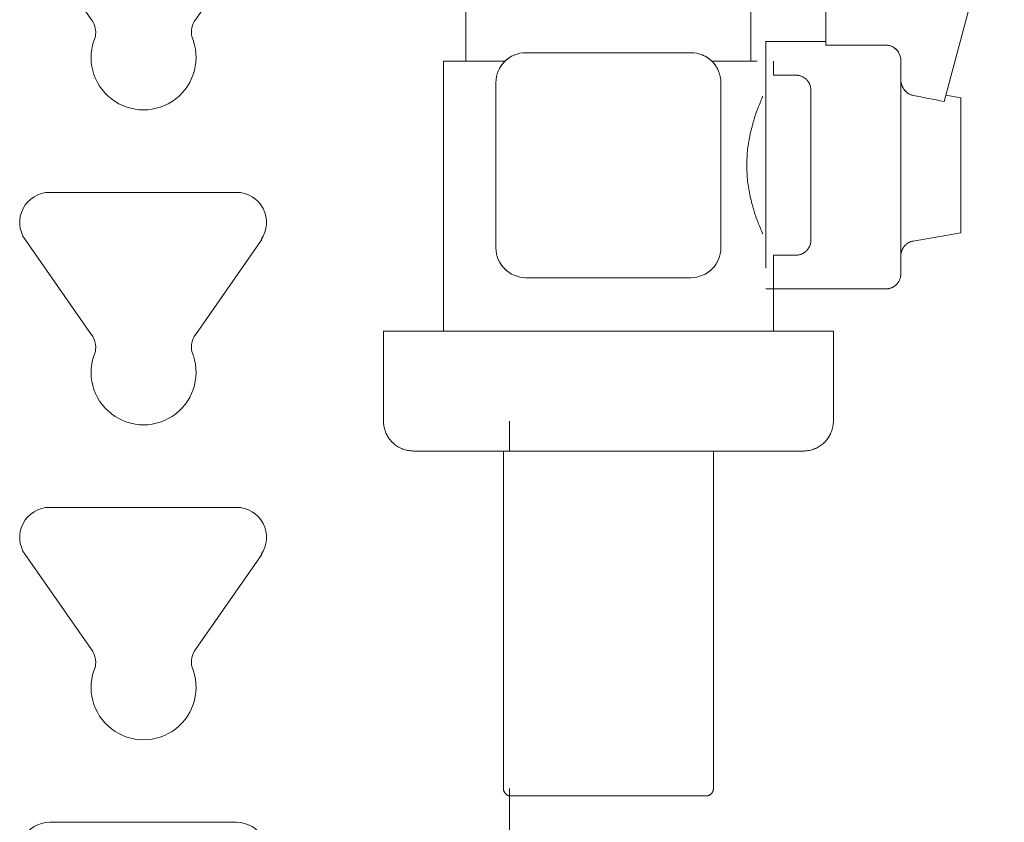
# Model space of a CAD drawing. Units: millimetres. Extents: x -1069 to -672, y 2348 to 2730.
# Drawn here: x -738 to -672, y 2542 to 2596 of the extents above; entities that cross this region are included whole.
import ezdxf

# ---------------------------------------------------------------- set-up
doc = ezdxf.new("R2010")
doc.units = ezdxf.units.MM
doc.linetypes.add('Nascosto 1_5 mm', pattern=[2.2, 1.5, -0.7])
doc.layers.add('A-DETL', color=90, linetype='Nascosto 1_5 mm', lineweight=9)
doc.layers.add('P-PIPE', color=3, linetype='Continuous', lineweight=9)

# ---------------------------------------------------------------- blocks, each defined once
blk = doc.blocks.new('Distribution manifold for heating systems with micrometric valves_Caleffi_662 - 6 outlets-920502-Est - Idraulica')
at = {"layer": 'A-DETL', "flags": 128}
for points in [[(-686.005, 2591.809), (-685.965, 2591.805), (-685.926, 2591.8), (-685.886, 2591.793), (-685.847, 2591.784), (-685.809, 2591.774), (-685.77, 2591.762), (-685.733, 2591.748), (-685.696, 2591.734), (-685.659, 2591.717), (-685.623, 2591.699), (-685.588, 2591.68), (-685.554, 2591.66), (-685.52, 2591.638), (-685.488, 2591.615), (-685.456, 2591.59), (-685.426, 2591.564), (-685.396, 2591.537), (-685.368, 2591.509), (-685.34, 2591.48), (-685.314, 2591.45), (-685.289, 2591.418), (-685.266, 2591.386), (-685.244, 2591.353), (-685.223, 2591.319), (-685.203, 2591.284), (-685.185, 2591.248), (-685.168, 2591.212), (-685.153, 2591.175), (-685.139, 2591.137), (-685.127, 2591.099), (-685.116, 2591.061), (-685.107, 2591.022), (-685.1, 2590.982), (-685.094, 2590.943), (-685.089, 2590.903), (-685.086, 2590.863), (-685.085, 2590.823), (-685.085, 2590.812)], [(-685.085, 2590.812), (-685.085, 2590.808), (-685.085, 2590.796), (-685.085, 2590.777), (-685.085, 2590.749), (-685.085, 2590.713), (-685.085, 2590.669), (-685.085, 2590.618), (-685.085, 2590.559), (-685.085, 2590.492), (-685.085, 2590.418), (-685.085, 2590.336), (-685.085, 2590.247), (-685.085, 2590.152), (-685.085, 2590.049)], [(-685.085, 2589.069), (-685.085, 2589.218), (-685.085, 2589.361), (-685.085, 2589.499), (-685.085, 2589.632), (-685.085, 2589.758), (-685.085, 2589.877), (-685.085, 2589.99), (-685.085, 2590.097), (-685.085, 2590.197), (-685.085, 2590.289), (-685.085, 2590.375), (-685.085, 2590.453), (-685.085, 2590.524), (-685.085, 2590.587), (-685.085, 2590.642), (-685.085, 2590.69), (-685.085, 2590.73), (-685.085, 2590.762), (-685.085, 2590.787), (-685.085, 2590.803), (-685.085, 2590.811)], [(-685.085, 2580.812), (-685.085, 2580.816), (-685.085, 2580.828), (-685.085, 2580.848), (-685.085, 2580.876), (-685.085, 2580.912), (-685.085, 2580.956), (-685.085, 2581.007), (-685.085, 2581.066), (-685.085, 2581.133), (-685.085, 2581.207), (-685.085, 2581.289), (-685.085, 2581.377), (-685.085, 2581.473), (-685.085, 2581.576), (-685.085, 2581.686), (-685.085, 2581.802), (-685.085, 2581.925), (-685.085, 2582.053), (-685.085, 2582.188), (-685.085, 2582.329), (-685.085, 2582.475)], [(-685.085, 2581.528), (-685.085, 2581.428), (-685.085, 2581.336), (-685.085, 2581.25), (-685.085, 2581.172), (-685.085, 2581.101), (-685.085, 2581.038), (-685.085, 2580.983), (-685.085, 2580.935), (-685.085, 2580.895), (-685.085, 2580.862), (-685.085, 2580.838), (-685.085, 2580.822), (-685.085, 2580.814)], [(-685.085, 2580.812), (-685.086, 2580.772), (-685.088, 2580.733), (-685.092, 2580.693), (-685.098, 2580.653), (-685.105, 2580.614), (-685.114, 2580.575), (-685.124, 2580.536), (-685.136, 2580.498), (-685.149, 2580.46), (-685.164, 2580.423), (-685.18, 2580.387), (-685.198, 2580.351), (-685.217, 2580.316), (-685.238, 2580.281), (-685.26, 2580.248), (-685.283, 2580.215), (-685.307, 2580.184), (-685.333, 2580.153), (-685.36, 2580.124), (-685.388, 2580.095), (-685.418, 2580.068), (-685.448, 2580.042), (-685.479, 2580.017), (-685.511, 2579.993), (-685.545, 2579.971), (-685.579, 2579.95), (-685.614, 2579.93), (-685.649, 2579.912), (-685.686, 2579.896), (-685.723, 2579.88), (-685.76, 2579.867), (-685.798, 2579.854), (-685.837, 2579.844), (-685.876, 2579.835), (-685.915, 2579.827), (-685.955, 2579.821), (-685.994, 2579.817)], [(-678.337, 2580.736), (-678.375, 2580.725), (-678.413, 2580.713), (-678.451, 2580.699), (-678.488, 2580.683), (-678.524, 2580.667), (-678.56, 2580.648), (-678.594, 2580.629), (-678.628, 2580.607), (-678.662, 2580.585), (-678.694, 2580.561), (-678.725, 2580.536), (-678.755, 2580.51), (-678.784, 2580.483), (-678.812, 2580.454), (-678.839, 2580.425), (-678.865, 2580.394), (-678.889, 2580.362), (-678.912, 2580.33), (-678.934, 2580.296), (-678.955, 2580.262), (-678.974, 2580.227), (-678.991, 2580.191), (-679.008, 2580.154), (-679.022, 2580.117), (-679.035, 2580.079), (-679.047, 2580.041), (-679.057, 2580.002), (-679.066, 2579.963), (-679.073, 2579.924), (-679.078, 2579.884), (-679.082, 2579.844), (-679.084, 2579.804), (-679.085, 2579.768)], [(-679.085, 2578.562), (-679.085, 2578.568), (-679.085, 2578.586), (-679.085, 2578.615), (-679.085, 2578.655), (-679.085, 2578.707), (-679.085, 2578.77), (-679.085, 2578.845), (-679.085, 2578.931), (-679.085, 2579.027), (-679.085, 2579.135), (-679.085, 2579.253), (-679.085, 2579.382), (-679.085, 2579.521), (-679.085, 2579.67), (-679.085, 2579.829), (-679.085, 2579.997)], [(-679.085, 2579.921), (-679.085, 2579.756), (-679.085, 2579.602), (-679.085, 2579.457), (-679.085, 2579.323), (-679.085, 2579.199), (-679.085, 2579.085), (-679.085, 2578.983), (-679.085, 2578.891), (-679.085, 2578.81), (-679.085, 2578.741), (-679.085, 2578.682), (-679.085, 2578.636), (-679.085, 2578.6), (-679.085, 2578.576), (-679.085, 2578.564)], [(-679.085, 2578.562), (-679.086, 2578.522), (-679.088, 2578.483), (-679.092, 2578.443), (-679.098, 2578.403), (-679.105, 2578.364), (-679.114, 2578.325), (-679.124, 2578.286), (-679.136, 2578.248), (-679.149, 2578.21), (-679.164, 2578.173), (-679.18, 2578.137), (-679.198, 2578.101), (-679.217, 2578.066), (-679.238, 2578.031), (-679.26, 2577.998), (-679.283, 2577.965), (-679.307, 2577.934), (-679.333, 2577.903), (-679.36, 2577.874), (-679.388, 2577.845), (-679.418, 2577.818), (-679.448, 2577.792), (-679.479, 2577.767), (-679.511, 2577.743), (-679.545, 2577.721), (-679.579, 2577.7), (-679.614, 2577.68), (-679.649, 2577.662), (-679.686, 2577.646), (-679.723, 2577.63), (-679.76, 2577.617), (-679.798, 2577.604), (-679.837, 2577.594), (-679.876, 2577.585), (-679.915, 2577.577), (-679.955, 2577.571), (-679.994, 2577.567)], [(-711.585, 2566.754), (-711.665, 2566.756), (-711.745, 2566.761), (-711.824, 2566.769), (-711.904, 2566.78), (-711.982, 2566.794), (-712.06, 2566.811), (-712.138, 2566.832), (-712.214, 2566.856), (-712.29, 2566.882), (-712.364, 2566.912), (-712.437, 2566.945), (-712.509, 2566.98), (-712.579, 2567.019), (-712.647, 2567.06), (-712.714, 2567.103), (-712.779, 2567.15), (-712.843, 2567.199), (-712.904, 2567.251), (-712.963, 2567.304), (-713.02, 2567.361), (-713.074, 2567.419), (-713.126, 2567.48), (-713.176, 2567.543), (-713.223, 2567.607), (-713.268, 2567.674), (-713.31, 2567.742), (-713.349, 2567.812), (-713.385, 2567.883), (-713.419, 2567.955), (-713.449, 2568.029), (-713.477, 2568.105), (-713.501, 2568.181), (-713.522, 2568.258), (-713.541, 2568.336), (-713.556, 2568.414), (-713.568, 2568.493), (-713.577, 2568.573), (-713.582, 2568.653), (-713.585, 2568.733)], [(-683.587, 2568.674), (-683.591, 2568.594), (-683.599, 2568.515), (-683.611, 2568.436), (-683.625, 2568.357), (-683.642, 2568.279), (-683.663, 2568.201), (-683.687, 2568.125), (-683.713, 2568.05), (-683.743, 2567.975), (-683.776, 2567.902), (-683.811, 2567.831), (-683.849, 2567.76), (-683.89, 2567.692), (-683.934, 2567.625), (-683.981, 2567.56), (-684.03, 2567.497), (-684.081, 2567.435), (-684.135, 2567.376), (-684.192, 2567.319), (-684.25, 2567.265), (-684.311, 2567.213), (-684.373, 2567.163), (-684.438, 2567.116), (-684.504, 2567.071), (-684.573, 2567.029), (-684.642, 2566.99), (-684.714, 2566.954), (-684.786, 2566.921), (-684.86, 2566.89), (-684.935, 2566.863), (-685.012, 2566.838), (-685.089, 2566.817), (-685.167, 2566.798), (-685.245, 2566.783), (-685.324, 2566.771), (-685.404, 2566.762), (-685.483, 2566.757), (-685.563, 2566.754), (-685.585, 2566.754)], [(-710.447, 2566.754), (-710.65, 2566.754), (-710.834, 2566.754), (-710.998, 2566.754), (-711.143, 2566.754), (-711.267, 2566.754), (-711.371, 2566.754), (-711.455, 2566.754), (-711.518, 2566.754), (-711.56, 2566.754), (-711.582, 2566.754), (-711.585, 2566.754)], [(-711.585, 2566.754), (-711.575, 2566.754), (-711.543, 2566.754), (-711.492, 2566.754), (-711.419, 2566.754), (-711.326, 2566.754), (-711.212, 2566.754), (-711.079, 2566.754), (-710.925, 2566.754), (-710.752, 2566.754), (-710.559, 2566.754), (-710.453, 2566.754)], [(-686.723, 2566.754), (-686.52, 2566.754), (-686.336, 2566.754), (-686.172, 2566.754), (-686.027, 2566.754), (-685.903, 2566.754), (-685.799, 2566.754), (-685.715, 2566.754), (-685.652, 2566.754), (-685.61, 2566.754), (-685.588, 2566.754), (-685.585, 2566.754)], [(-685.585, 2566.754), (-685.595, 2566.754), (-685.627, 2566.754), (-685.678, 2566.754), (-685.751, 2566.754), (-685.844, 2566.754), (-685.958, 2566.754), (-686.091, 2566.754), (-686.245, 2566.754), (-686.418, 2566.754), (-686.611, 2566.754), (-686.712, 2566.754)], [(-705.085, 2543.754), (-705.105, 2543.755), (-705.125, 2543.756), (-705.145, 2543.758), (-705.165, 2543.761), (-705.184, 2543.764), (-705.204, 2543.768), (-705.223, 2543.774), (-705.242, 2543.78), (-705.261, 2543.786), (-705.28, 2543.794), (-705.298, 2543.802), (-705.316, 2543.811), (-705.333, 2543.82), (-705.351, 2543.831), (-705.367, 2543.841), (-705.384, 2543.853), (-705.399, 2543.865), (-705.415, 2543.878), (-705.429, 2543.892), (-705.444, 2543.906), (-705.457, 2543.92), (-705.47, 2543.936), (-705.483, 2543.951), (-705.495, 2543.967), (-705.506, 2543.984), (-705.516, 2544.001), (-705.526, 2544.019), (-705.535, 2544.036), (-705.543, 2544.054), (-705.551, 2544.073), (-705.558, 2544.092), (-705.564, 2544.111), (-705.569, 2544.13), (-705.574, 2544.15), (-705.578, 2544.169)], [(-705.085, 2543.754), (-705.08, 2543.754), (-705.064, 2543.754), (-705.038, 2543.754), (-705.002, 2543.754), (-704.955, 2543.754), (-704.899, 2543.754), (-704.832, 2543.754), (-704.755, 2543.754), (-704.668, 2543.754), (-704.572, 2543.754), (-704.466, 2543.754), (-704.35, 2543.754), (-704.226, 2543.754), (-704.092, 2543.754), (-703.95, 2543.754), (-703.799, 2543.754)], [(-703.869, 2543.754), (-704.016, 2543.754), (-704.155, 2543.754), (-704.284, 2543.754), (-704.405, 2543.754), (-704.516, 2543.754), (-704.617, 2543.754), (-704.709, 2543.754), (-704.792, 2543.754), (-704.864, 2543.754), (-704.926, 2543.754), (-704.978, 2543.754), (-705.02, 2543.754), (-705.051, 2543.754), (-705.073, 2543.754), (-705.083, 2543.754)], [(-693.301, 2543.754), (-693.154, 2543.754), (-693.015, 2543.754), (-692.886, 2543.754), (-692.765, 2543.754), (-692.654, 2543.754), (-692.553, 2543.754), (-692.461, 2543.754), (-692.378, 2543.754), (-692.306, 2543.754), (-692.244, 2543.754), (-692.192, 2543.754), (-692.15, 2543.754), (-692.119, 2543.754), (-692.097, 2543.754), (-692.087, 2543.754)], [(-692.085, 2543.754), (-692.09, 2543.754), (-692.106, 2543.754), (-692.132, 2543.754), (-692.168, 2543.754), (-692.215, 2543.754), (-692.271, 2543.754), (-692.338, 2543.754), (-692.415, 2543.754), (-692.502, 2543.754), (-692.598, 2543.754), (-692.704, 2543.754), (-692.82, 2543.754), (-692.944, 2543.754), (-693.078, 2543.754), (-693.22, 2543.754)], [(-691.591, 2544.175), (-691.595, 2544.155), (-691.599, 2544.135), (-691.604, 2544.116), (-691.61, 2544.097), (-691.617, 2544.078), (-691.624, 2544.059), (-691.633, 2544.041), (-691.642, 2544.023), (-691.651, 2544.006), (-691.661, 2543.989), (-691.672, 2543.972), (-691.684, 2543.956), (-691.696, 2543.94), (-691.709, 2543.924), (-691.723, 2543.91), (-691.737, 2543.895), (-691.751, 2543.882), (-691.766, 2543.869), (-691.782, 2543.856), (-691.798, 2543.845), (-691.815, 2543.833), (-691.832, 2543.823), (-691.849, 2543.813), (-691.867, 2543.804), (-691.885, 2543.796), (-691.904, 2543.788), (-691.923, 2543.781), (-691.942, 2543.775), (-691.961, 2543.77), (-691.98, 2543.765), (-692, 2543.761), (-692.02, 2543.758), (-692.04, 2543.756), (-692.06, 2543.755), (-692.08, 2543.754), (-692.085, 2543.754)]]:
    blk.add_lwpolyline(points, dxfattribs=at)
at = {"layer": 'P-PIPE'}
for p, q in [((-684.085, 2608.812), (-684.085, 2593.816)), ((-676.198, 2590.062), (-672.186, 2605.036)), ((-733.047, 2595.512), (-737.483, 2601.847)), ((-721.687, 2601.847), (-726.123, 2595.512)), ((-708.085, 2599.812), (-708.085, 2592.738)), ((-689.085, 2592.738), (-689.085, 2599.812)), ((-684.085, 2594.062), (-688.085, 2594.062)), ((-688.085, 2594.062), (-688.085, 2578.936)), ((-680.085, 2593.816), (-684.085, 2593.816)), ((-693.085, 2593.312), (-704.085, 2593.312)), ((-709.585, 2592.738), (-709.585, 2574.754)), ((-705.488, 2592.738), (-709.585, 2592.738)), ((-707.603, 2592.738), (-705.488, 2592.738)), ((-707.412, 2592.738), (-705.488, 2592.738)), ((-705.488, 2592.738), (-707.412, 2592.738)), ((-688.662, 2592.738), (-691.682, 2592.738)), ((-687.585, 2591.812), (-687.585, 2592.738)), ((-679.085, 2591.516), (-679.085, 2592.781)), ((-686.085, 2591.812), (-687.585, 2591.812)), ((-706.085, 2591.312), (-706.085, 2580.312)), ((-691.085, 2580.312), (-691.085, 2591.312)), ((-675.085, 2590.312), (-676.084, 2590.489)), ((-675.085, 2585.812), (-675.085, 2590.312)), ((-675.085, 2590.312), (-675.085, 2581.312)), ((-735.841, 2584), (-729.585, 2584)), ((-729.585, 2584), (-723.387, 2584)), ((-678.259, 2580.753), (-675.085, 2581.312)), ((-733.047, 2574.512), (-737.483, 2580.847)), ((-721.687, 2580.847), (-726.123, 2574.512)), ((-687.585, 2579.812), (-686.085, 2579.812)), ((-687.585, 2574.754), (-687.585, 2579.812)), ((-704.085, 2578.312), (-698.585, 2578.312)), ((-698.585, 2578.312), (-693.085, 2578.312)), ((-688.085, 2577.562), (-680.085, 2577.562)), ((-713.585, 2574.754), (-713.585, 2568.754)), ((-713.585, 2574.754), (-683.585, 2574.754)), ((-683.585, 2568.754), (-683.585, 2574.754)), ((-705.185, 2566.754), (-705.185, 2568.754)), ((-705.585, 2566.754), (-705.585, 2544.254)), ((-691.585, 2566.754), (-705.585, 2566.754)), ((-691.585, 2544.254), (-691.585, 2566.754)), ((-735.841, 2563), (-729.585, 2563)), ((-729.585, 2563), (-723.387, 2563)), ((-733.047, 2553.512), (-737.483, 2559.847)), ((-721.687, 2559.847), (-726.123, 2553.512)), ((-705.185, 2502.249), (-705.185, 2544.254)), ((-693.935, 2543.754), (-703.235, 2543.754)), ((-703.235, 2543.754), (-693.935, 2543.754)), ((-735.841, 2542), (-729.585, 2542)), ((-729.585, 2542), (-723.387, 2542))]:
    blk.add_line(p, q, dxfattribs=at)
at = {"layer": 'P-PIPE', "flags": 128}
for points in [[(-679.085, 2592.781), (-679.085, 2592.696), (-679.085, 2592.599), (-679.085, 2592.492), (-679.085, 2592.373), (-679.085, 2592.245), (-679.085, 2592.106), (-679.085, 2591.957), (-679.085, 2591.798), (-679.085, 2591.63), (-679.085, 2591.452), (-679.085, 2591.266), (-679.085, 2591.07), (-679.085, 2590.866), (-679.085, 2590.654), (-679.085, 2590.435), (-679.085, 2590.208), (-679.085, 2589.974), (-679.085, 2589.733), (-679.085, 2589.486), (-679.085, 2589.233), (-679.085, 2588.975), (-679.085, 2588.711), (-679.085, 2588.443), (-679.085, 2588.171), (-679.085, 2587.895), (-679.085, 2587.615), (-679.085, 2587.333), (-679.085, 2587.048), (-679.085, 2586.762), (-679.085, 2586.474), (-679.085, 2586.184), (-679.085, 2585.894), (-679.085, 2585.604), (-679.085, 2585.315), (-679.085, 2585.026), (-679.085, 2584.738), (-679.085, 2584.453), (-679.085, 2584.169), (-679.085, 2583.888), (-679.085, 2583.61), (-679.085, 2583.335), (-679.085, 2583.065), (-679.085, 2582.799), (-679.085, 2582.538), (-679.085, 2582.281), (-679.085, 2582.031), (-679.085, 2581.787), (-679.085, 2581.549), (-679.085, 2581.318), (-679.085, 2581.094), (-679.085, 2580.878), (-679.085, 2580.669), (-679.085, 2580.469), (-679.085, 2580.277), (-679.085, 2580.094), (-679.085, 2579.921), (-679.085, 2579.756), (-679.085, 2579.602), (-679.085, 2579.457), (-679.085, 2579.323), (-679.085, 2579.199), (-679.085, 2579.085), (-679.085, 2578.983), (-679.085, 2578.891), (-679.085, 2578.81), (-679.085, 2578.741), (-679.085, 2578.682), (-679.085, 2578.636), (-679.085, 2578.6), (-679.085, 2578.576), (-679.085, 2578.564)], [(-679.085, 2578.562), (-679.085, 2578.568), (-679.085, 2578.586), (-679.085, 2578.615), (-679.085, 2578.655), (-679.085, 2578.707), (-679.085, 2578.77), (-679.085, 2578.845), (-679.085, 2578.931), (-679.085, 2579.027), (-679.085, 2579.135), (-679.085, 2579.253), (-679.085, 2579.382), (-679.085, 2579.521), (-679.085, 2579.67), (-679.085, 2579.829), (-679.085, 2579.997), (-679.085, 2580.175), (-679.085, 2580.362), (-679.085, 2580.557), (-679.085, 2580.761), (-679.085, 2580.973), (-679.085, 2581.193), (-679.085, 2581.42), (-679.085, 2581.654), (-679.085, 2581.895), (-679.085, 2582.142), (-679.085, 2582.395), (-679.085, 2582.654), (-679.085, 2582.917), (-679.085, 2583.185), (-679.085, 2583.458), (-679.085, 2583.734), (-679.085, 2584.013), (-679.085, 2584.295), (-679.085, 2584.58), (-679.085, 2584.867), (-679.085, 2585.155), (-679.085, 2585.444), (-679.085, 2585.734), (-679.085, 2586.024), (-679.085, 2586.314), (-679.085, 2586.603), (-679.085, 2586.89), (-679.085, 2587.176), (-679.085, 2587.46), (-679.085, 2587.741), (-679.085, 2588.019), (-679.085, 2588.293), (-679.085, 2588.563), (-679.085, 2588.83), (-679.085, 2589.091), (-679.085, 2589.347), (-679.085, 2589.597), (-679.085, 2589.841), (-679.085, 2590.079), (-679.085, 2590.31), (-679.085, 2590.534), (-679.085, 2590.75), (-679.085, 2590.958), (-679.085, 2591.159), (-679.085, 2591.35), (-679.085, 2591.533), (-679.085, 2591.706), (-679.085, 2591.87), (-679.085, 2592.025), (-679.085, 2592.169), (-679.085, 2592.304), (-679.085, 2592.428), (-679.085, 2592.541), (-679.085, 2592.644), (-679.085, 2592.735), (-679.085, 2592.781)], [(-686.085, 2591.812), (-686.045, 2591.812), (-686.005, 2591.809), (-685.965, 2591.805), (-685.926, 2591.8), (-685.886, 2591.793), (-685.847, 2591.784), (-685.809, 2591.774), (-685.77, 2591.762), (-685.733, 2591.748), (-685.696, 2591.734), (-685.659, 2591.717), (-685.623, 2591.699), (-685.588, 2591.68), (-685.554, 2591.66), (-685.52, 2591.638), (-685.488, 2591.615), (-685.456, 2591.59), (-685.426, 2591.564), (-685.396, 2591.537), (-685.368, 2591.509), (-685.34, 2591.48), (-685.314, 2591.45), (-685.289, 2591.418), (-685.266, 2591.386), (-685.244, 2591.353), (-685.223, 2591.319), (-685.203, 2591.284), (-685.185, 2591.248), (-685.168, 2591.212), (-685.153, 2591.175), (-685.139, 2591.137), (-685.127, 2591.099), (-685.116, 2591.061), (-685.107, 2591.022), (-685.1, 2590.982), (-685.094, 2590.943), (-685.089, 2590.903), (-685.086, 2590.863), (-685.085, 2590.823), (-685.085, 2590.812)], [(-685.085, 2590.812), (-685.085, 2590.808), (-685.085, 2590.796), (-685.085, 2590.777), (-685.085, 2590.749), (-685.085, 2590.713), (-685.085, 2590.669), (-685.085, 2590.618), (-685.085, 2590.559), (-685.085, 2590.492), (-685.085, 2590.418), (-685.085, 2590.336), (-685.085, 2590.247), (-685.085, 2590.152), (-685.085, 2590.049)], [(-685.085, 2580.812), (-685.085, 2580.816), (-685.085, 2580.828), (-685.085, 2580.848), (-685.085, 2580.876), (-685.085, 2580.912), (-685.085, 2580.956), (-685.085, 2581.007), (-685.085, 2581.066), (-685.085, 2581.133), (-685.085, 2581.207), (-685.085, 2581.289), (-685.085, 2581.377), (-685.085, 2581.473), (-685.085, 2581.576), (-685.085, 2581.686), (-685.085, 2581.802), (-685.085, 2581.925), (-685.085, 2582.053), (-685.085, 2582.188), (-685.085, 2582.329), (-685.085, 2582.475), (-685.085, 2582.627), (-685.085, 2582.783), (-685.085, 2582.945), (-685.085, 2583.111), (-685.085, 2583.281), (-685.085, 2583.456), (-685.085, 2583.634), (-685.085, 2583.816), (-685.085, 2584.001), (-685.085, 2584.188), (-685.085, 2584.379), (-685.085, 2584.572), (-685.085, 2584.766), (-685.085, 2584.963), (-685.085, 2585.16), (-685.085, 2585.359), (-685.085, 2585.559), (-685.085, 2585.758), (-685.085, 2585.958), (-685.085, 2586.158), (-685.085, 2586.357), (-685.085, 2586.556), (-685.085, 2586.753), (-685.085, 2586.948), (-685.085, 2587.142), (-685.085, 2587.334), (-685.085, 2587.523), (-685.085, 2587.71), (-685.085, 2587.893), (-685.085, 2588.073), (-685.085, 2588.25), (-685.085, 2588.422), (-685.085, 2588.591), (-685.085, 2588.755), (-685.085, 2588.914), (-685.085, 2589.069), (-685.085, 2589.218), (-685.085, 2589.361), (-685.085, 2589.499), (-685.085, 2589.632), (-685.085, 2589.758), (-685.085, 2589.877), (-685.085, 2589.99), (-685.085, 2590.097), (-685.085, 2590.197), (-685.085, 2590.289), (-685.085, 2590.375), (-685.085, 2590.453), (-685.085, 2590.524), (-685.085, 2590.587), (-685.085, 2590.642), (-685.085, 2590.69), (-685.085, 2590.73), (-685.085, 2590.762), (-685.085, 2590.787), (-685.085, 2590.803), (-685.085, 2590.811)], [(-685.085, 2581.528), (-685.085, 2581.428), (-685.085, 2581.336), (-685.085, 2581.25), (-685.085, 2581.172), (-685.085, 2581.101), (-685.085, 2581.038), (-685.085, 2580.983), (-685.085, 2580.935), (-685.085, 2580.895), (-685.085, 2580.862), (-685.085, 2580.838), (-685.085, 2580.822), (-685.085, 2580.814)], [(-685.085, 2580.812), (-685.086, 2580.772), (-685.088, 2580.733), (-685.092, 2580.693), (-685.098, 2580.653), (-685.105, 2580.614), (-685.114, 2580.575), (-685.124, 2580.536), (-685.136, 2580.498), (-685.149, 2580.46), (-685.164, 2580.423), (-685.18, 2580.387), (-685.198, 2580.351), (-685.217, 2580.316), (-685.238, 2580.281), (-685.26, 2580.248), (-685.283, 2580.215), (-685.307, 2580.184), (-685.333, 2580.153), (-685.36, 2580.124), (-685.388, 2580.095), (-685.418, 2580.068), (-685.448, 2580.042), (-685.479, 2580.017), (-685.511, 2579.993), (-685.545, 2579.971), (-685.579, 2579.95), (-685.614, 2579.93), (-685.649, 2579.912), (-685.686, 2579.896), (-685.723, 2579.88), (-685.76, 2579.867), (-685.798, 2579.854), (-685.837, 2579.844), (-685.876, 2579.835), (-685.915, 2579.827), (-685.955, 2579.821), (-685.994, 2579.817), (-686.034, 2579.814), (-686.074, 2579.813), (-686.085, 2579.812)], [(-678.259, 2580.753), (-678.298, 2580.745), (-678.337, 2580.736), (-678.375, 2580.725), (-678.413, 2580.713), (-678.451, 2580.699), (-678.488, 2580.683), (-678.524, 2580.667), (-678.56, 2580.648), (-678.594, 2580.629), (-678.628, 2580.607), (-678.662, 2580.585), (-678.694, 2580.561), (-678.725, 2580.536), (-678.755, 2580.51), (-678.784, 2580.483), (-678.812, 2580.454), (-678.839, 2580.425), (-678.865, 2580.394), (-678.889, 2580.362), (-678.912, 2580.33), (-678.934, 2580.296), (-678.955, 2580.262), (-678.974, 2580.227), (-678.991, 2580.191), (-679.008, 2580.154), (-679.022, 2580.117), (-679.035, 2580.079), (-679.047, 2580.041), (-679.057, 2580.002), (-679.066, 2579.963), (-679.073, 2579.924), (-679.078, 2579.884), (-679.082, 2579.844), (-679.084, 2579.804), (-679.085, 2579.768)], [(-679.085, 2578.562), (-679.086, 2578.522), (-679.088, 2578.483), (-679.092, 2578.443), (-679.098, 2578.403), (-679.105, 2578.364), (-679.114, 2578.325), (-679.124, 2578.286), (-679.136, 2578.248), (-679.149, 2578.21), (-679.164, 2578.173), (-679.18, 2578.137), (-679.198, 2578.101), (-679.217, 2578.066), (-679.238, 2578.031), (-679.26, 2577.998), (-679.283, 2577.965), (-679.307, 2577.934), (-679.333, 2577.903), (-679.36, 2577.874), (-679.388, 2577.845), (-679.418, 2577.818), (-679.448, 2577.792), (-679.479, 2577.767), (-679.511, 2577.743), (-679.545, 2577.721), (-679.579, 2577.7), (-679.614, 2577.68), (-679.649, 2577.662), (-679.686, 2577.646), (-679.723, 2577.63), (-679.76, 2577.617), (-679.798, 2577.604), (-679.837, 2577.594), (-679.876, 2577.585), (-679.915, 2577.577), (-679.955, 2577.571), (-679.994, 2577.567), (-680.034, 2577.564), (-680.074, 2577.563), (-680.085, 2577.562)], [(-711.585, 2566.754), (-711.665, 2566.756), (-711.745, 2566.761), (-711.824, 2566.769), (-711.904, 2566.78), (-711.982, 2566.794), (-712.06, 2566.811), (-712.138, 2566.832), (-712.214, 2566.856), (-712.29, 2566.882), (-712.364, 2566.912), (-712.437, 2566.945), (-712.509, 2566.98), (-712.579, 2567.019), (-712.647, 2567.06), (-712.714, 2567.103), (-712.779, 2567.15), (-712.843, 2567.199), (-712.904, 2567.251), (-712.963, 2567.304), (-713.02, 2567.361), (-713.074, 2567.419), (-713.126, 2567.48), (-713.176, 2567.543), (-713.223, 2567.607), (-713.268, 2567.674), (-713.31, 2567.742), (-713.349, 2567.812), (-713.385, 2567.883), (-713.419, 2567.955), (-713.449, 2568.029), (-713.477, 2568.105), (-713.501, 2568.181), (-713.522, 2568.258), (-713.541, 2568.336), (-713.556, 2568.414), (-713.568, 2568.493), (-713.577, 2568.573), (-713.582, 2568.653), (-713.585, 2568.733), (-713.585, 2568.754)], [(-683.585, 2568.754), (-683.587, 2568.674), (-683.591, 2568.594), (-683.599, 2568.515), (-683.611, 2568.436), (-683.625, 2568.357), (-683.642, 2568.279), (-683.663, 2568.201), (-683.687, 2568.125), (-683.713, 2568.05), (-683.743, 2567.975), (-683.776, 2567.902), (-683.811, 2567.831), (-683.849, 2567.76), (-683.89, 2567.692), (-683.934, 2567.625), (-683.981, 2567.56), (-684.03, 2567.497), (-684.081, 2567.435), (-684.135, 2567.376), (-684.192, 2567.319), (-684.25, 2567.265), (-684.311, 2567.213), (-684.373, 2567.163), (-684.438, 2567.116), (-684.504, 2567.071), (-684.573, 2567.029), (-684.642, 2566.99), (-684.714, 2566.954), (-684.786, 2566.921), (-684.86, 2566.89), (-684.935, 2566.863), (-685.012, 2566.838), (-685.089, 2566.817), (-685.167, 2566.798), (-685.245, 2566.783), (-685.324, 2566.771), (-685.404, 2566.762), (-685.483, 2566.757), (-685.563, 2566.754), (-685.585, 2566.754)], [(-705.809, 2566.754), (-706.236, 2566.754), (-706.65, 2566.754), (-707.051, 2566.754), (-707.439, 2566.754), (-707.812, 2566.754), (-708.171, 2566.754), (-708.515, 2566.754), (-708.842, 2566.754), (-709.153, 2566.754), (-709.448, 2566.754), (-709.725, 2566.754), (-709.984, 2566.754), (-710.224, 2566.754), (-710.447, 2566.754), (-710.65, 2566.754), (-710.834, 2566.754), (-710.998, 2566.754), (-711.143, 2566.754), (-711.267, 2566.754), (-711.371, 2566.754), (-711.455, 2566.754), (-711.518, 2566.754), (-711.56, 2566.754), (-711.582, 2566.754), (-711.585, 2566.754)], [(-711.585, 2566.754), (-711.575, 2566.754), (-711.543, 2566.754), (-711.492, 2566.754), (-711.419, 2566.754), (-711.326, 2566.754), (-711.212, 2566.754), (-711.079, 2566.754), (-710.925, 2566.754), (-710.752, 2566.754), (-710.559, 2566.754), (-710.347, 2566.754), (-710.116, 2566.754), (-709.867, 2566.754), (-709.599, 2566.754), (-709.314, 2566.754), (-709.012, 2566.754), (-708.693, 2566.754), (-708.358, 2566.754), (-708.008, 2566.754), (-707.642, 2566.754), (-707.262, 2566.754), (-706.868, 2566.754), (-706.461, 2566.754), (-706.041, 2566.754), (-705.609, 2566.754), (-705.166, 2566.754), (-704.712, 2566.754), (-704.249, 2566.754), (-703.776, 2566.754), (-703.296, 2566.754), (-702.807, 2566.754), (-702.312, 2566.754), (-701.811, 2566.754), (-701.305, 2566.754), (-700.795, 2566.754), (-700.281, 2566.754), (-699.764, 2566.754), (-699.245, 2566.754), (-698.725, 2566.754), (-698.205, 2566.754), (-697.686, 2566.754), (-697.168, 2566.754), (-696.653, 2566.754), (-696.14, 2566.754), (-695.631, 2566.754), (-695.127, 2566.754), (-694.629, 2566.754), (-694.137, 2566.754), (-693.652, 2566.754), (-693.175, 2566.754), (-692.707, 2566.754), (-692.248, 2566.754), (-691.799, 2566.754), (-691.361, 2566.754), (-690.934, 2566.754), (-690.52, 2566.754), (-690.119, 2566.754), (-689.731, 2566.754), (-689.358, 2566.754), (-688.999, 2566.754), (-688.655, 2566.754), (-688.328, 2566.754), (-688.017, 2566.754), (-687.722, 2566.754), (-687.445, 2566.754), (-687.186, 2566.754), (-686.946, 2566.754), (-686.723, 2566.754), (-686.52, 2566.754), (-686.336, 2566.754), (-686.172, 2566.754), (-686.027, 2566.754), (-685.903, 2566.754), (-685.799, 2566.754), (-685.715, 2566.754), (-685.652, 2566.754), (-685.61, 2566.754), (-685.588, 2566.754), (-685.585, 2566.754)], [(-685.585, 2566.754), (-685.595, 2566.754), (-685.627, 2566.754), (-685.678, 2566.754), (-685.751, 2566.754), (-685.844, 2566.754), (-685.958, 2566.754), (-686.091, 2566.754), (-686.245, 2566.754), (-686.418, 2566.754), (-686.611, 2566.754), (-686.823, 2566.754), (-687.054, 2566.754), (-687.303, 2566.754), (-687.571, 2566.754), (-687.856, 2566.754), (-688.158, 2566.754), (-688.477, 2566.754), (-688.812, 2566.754), (-689.162, 2566.754), (-689.528, 2566.754), (-689.908, 2566.754), (-690.302, 2566.754), (-690.709, 2566.754), (-691.129, 2566.754), (-691.561, 2566.754)], [(-705.085, 2543.754), (-705.105, 2543.755), (-705.125, 2543.756), (-705.145, 2543.758), (-705.165, 2543.761), (-705.184, 2543.764), (-705.204, 2543.768), (-705.223, 2543.774), (-705.242, 2543.78), (-705.261, 2543.786), (-705.28, 2543.794), (-705.298, 2543.802), (-705.316, 2543.811), (-705.333, 2543.82), (-705.351, 2543.831), (-705.367, 2543.841), (-705.384, 2543.853), (-705.399, 2543.865), (-705.415, 2543.878), (-705.429, 2543.892), (-705.444, 2543.906), (-705.457, 2543.92), (-705.47, 2543.936), (-705.483, 2543.951), (-705.495, 2543.967), (-705.506, 2543.984), (-705.516, 2544.001), (-705.526, 2544.019), (-705.535, 2544.036), (-705.543, 2544.054), (-705.551, 2544.073), (-705.558, 2544.092), (-705.564, 2544.111), (-705.569, 2544.13), (-705.574, 2544.15), (-705.578, 2544.169), (-705.581, 2544.189), (-705.583, 2544.209), (-705.584, 2544.229), (-705.585, 2544.249), (-705.585, 2544.254)], [(-705.085, 2543.754), (-705.08, 2543.754), (-705.064, 2543.754), (-705.038, 2543.754), (-705.002, 2543.754), (-704.955, 2543.754), (-704.899, 2543.754), (-704.832, 2543.754), (-704.755, 2543.754), (-704.668, 2543.754), (-704.572, 2543.754), (-704.466, 2543.754), (-704.35, 2543.754), (-704.226, 2543.754), (-704.092, 2543.754), (-703.95, 2543.754), (-703.799, 2543.754), (-703.639, 2543.754), (-703.472, 2543.754), (-703.296, 2543.754), (-703.114, 2543.754), (-702.924, 2543.754), (-702.726, 2543.754), (-702.523, 2543.754), (-702.313, 2543.754), (-702.097, 2543.754), (-701.875, 2543.754), (-701.649, 2543.754), (-701.417, 2543.754), (-701.181, 2543.754), (-700.94, 2543.754), (-700.696, 2543.754), (-700.449, 2543.754), (-700.198, 2543.754), (-699.945, 2543.754), (-699.69, 2543.754), (-699.433, 2543.754), (-699.174, 2543.754), (-698.915, 2543.754), (-698.655, 2543.754), (-698.395, 2543.754), (-698.136, 2543.754), (-697.877, 2543.754), (-697.619, 2543.754), (-697.363, 2543.754), (-697.108, 2543.754), (-696.856, 2543.754), (-696.607, 2543.754), (-696.361, 2543.754), (-696.119, 2543.754), (-695.88, 2543.754), (-695.646, 2543.754), (-695.416, 2543.754), (-695.192, 2543.754), (-694.973, 2543.754), (-694.76, 2543.754), (-694.553, 2543.754), (-694.352, 2543.754), (-694.158, 2543.754), (-693.971, 2543.754), (-693.792, 2543.754), (-693.62, 2543.754), (-693.456, 2543.754), (-693.301, 2543.754), (-693.154, 2543.754), (-693.015, 2543.754), (-692.886, 2543.754), (-692.765, 2543.754), (-692.654, 2543.754), (-692.553, 2543.754), (-692.461, 2543.754), (-692.378, 2543.754), (-692.306, 2543.754), (-692.244, 2543.754), (-692.192, 2543.754), (-692.15, 2543.754), (-692.119, 2543.754), (-692.097, 2543.754), (-692.087, 2543.754)], [(-702.41, 2543.754), (-702.617, 2543.754), (-702.818, 2543.754), (-703.012, 2543.754), (-703.199, 2543.754), (-703.378, 2543.754), (-703.55, 2543.754), (-703.714, 2543.754), (-703.869, 2543.754), (-704.016, 2543.754), (-704.155, 2543.754), (-704.284, 2543.754), (-704.405, 2543.754), (-704.516, 2543.754), (-704.617, 2543.754), (-704.709, 2543.754), (-704.792, 2543.754), (-704.864, 2543.754), (-704.926, 2543.754), (-704.978, 2543.754), (-705.02, 2543.754), (-705.051, 2543.754), (-705.073, 2543.754), (-705.083, 2543.754)], [(-695.753, 2543.754), (-695.989, 2543.754), (-696.23, 2543.754), (-696.474, 2543.754), (-696.721, 2543.754), (-696.972, 2543.754), (-697.225, 2543.754), (-697.48, 2543.754), (-697.737, 2543.754), (-697.996, 2543.754), (-698.255, 2543.754), (-698.515, 2543.754), (-698.775, 2543.754), (-699.034, 2543.754), (-699.293, 2543.754), (-699.551, 2543.754), (-699.808, 2543.754), (-700.062, 2543.754), (-700.314, 2543.754), (-700.563, 2543.754), (-700.809, 2543.754), (-701.051, 2543.754), (-701.29, 2543.754)], [(-692.085, 2543.754), (-692.09, 2543.754), (-692.106, 2543.754), (-692.132, 2543.754), (-692.168, 2543.754), (-692.215, 2543.754), (-692.271, 2543.754), (-692.338, 2543.754), (-692.415, 2543.754), (-692.502, 2543.754), (-692.598, 2543.754), (-692.704, 2543.754), (-692.82, 2543.754), (-692.944, 2543.754), (-693.078, 2543.754), (-693.22, 2543.754), (-693.371, 2543.754), (-693.531, 2543.754), (-693.698, 2543.754), (-693.874, 2543.754), (-694.056, 2543.754), (-694.246, 2543.754), (-694.444, 2543.754), (-694.647, 2543.754), (-694.857, 2543.754)], [(-691.585, 2544.254), (-691.585, 2544.234), (-691.587, 2544.214), (-691.589, 2544.194), (-691.591, 2544.175), (-691.595, 2544.155), (-691.599, 2544.135), (-691.604, 2544.116), (-691.61, 2544.097), (-691.617, 2544.078), (-691.624, 2544.059), (-691.633, 2544.041), (-691.642, 2544.023), (-691.651, 2544.006), (-691.661, 2543.989), (-691.672, 2543.972), (-691.684, 2543.956), (-691.696, 2543.94), (-691.709, 2543.924), (-691.723, 2543.91), (-691.737, 2543.895), (-691.751, 2543.882), (-691.766, 2543.869), (-691.782, 2543.856), (-691.798, 2543.845), (-691.815, 2543.833), (-691.832, 2543.823), (-691.849, 2543.813), (-691.867, 2543.804), (-691.885, 2543.796), (-691.904, 2543.788), (-691.923, 2543.781), (-691.942, 2543.775), (-691.961, 2543.77), (-691.98, 2543.765), (-692, 2543.761), (-692.02, 2543.758), (-692.04, 2543.756), (-692.06, 2543.755), (-692.08, 2543.754), (-692.085, 2543.754)]]:
    blk.add_lwpolyline(points, dxfattribs=at)
at = {"layer": 'P-PIPE'}
for centre, radius, start, end in [((-734.276, 2594.652), 1.5, 349.67384, 35), ((-724.894, 2594.652), 1.5, 145, 190.32616), ((-729.585, 2593), 3.5, 156.7239, 23.2761), ((-704.085, 2591.312), 2, 90, 180), ((-693.085, 2591.312), 2, 0, 90), ((-818.977, 1857.164), 746.676, 78.976011, 79.137062), ((-735.841, 2581.996), 2.004, 90, 215), ((-723.387, 2581.996), 2.004, 325, 90), ((-704.085, 2580.312), 2, 180, 270), ((-693.085, 2580.312), 2, 270, 0), ((-734.276, 2573.652), 1.5, 349.67384, 35), ((-724.894, 2573.652), 1.5, 145, 190.32616), ((-729.585, 2572), 3.5, 156.7239, 23.2761), ((-735.841, 2560.996), 2.004, 90, 215), ((-723.387, 2560.996), 2.004, 325, 90), ((-734.276, 2552.652), 1.5, 349.67384, 35), ((-724.894, 2552.652), 1.5, 145, 190.32616), ((-729.585, 2551), 3.5, 156.7239, 23.2761), ((-735.841, 2539.996), 2.004, 90, 215), ((-723.387, 2539.996), 2.004, 325, 90)]:
    blk.add_arc(centre, radius, start, end, dxfattribs=at)
for points in [[(-680.085, 2593.816), (-680.002, 2593.816), (-679.844, 2593.796), (-679.62, 2593.708), (-679.423, 2593.57), (-679.316, 2593.448), (-679.27, 2593.383)], [(-705.851, 2579.374), (-705.815, 2579.305), (-705.735, 2579.175), (-705.598, 2578.998), (-705.446, 2578.841), (-705.335, 2578.75), (-705.278, 2578.707)], [(-705.278, 2578.707), (-705.335, 2578.75), (-705.446, 2578.841), (-705.598, 2578.998), (-705.735, 2579.175), (-705.815, 2579.305), (-705.851, 2579.374)], [(-691.892, 2578.707), (-691.835, 2578.75), (-691.724, 2578.841), (-691.572, 2578.998), (-691.435, 2579.175), (-691.355, 2579.306), (-691.319, 2579.374)], [(-691.319, 2579.374), (-691.355, 2579.305), (-691.435, 2579.175), (-691.572, 2578.998), (-691.724, 2578.841), (-691.835, 2578.75), (-691.892, 2578.707)]]:
    blk.add_open_spline(points, degree=3, dxfattribs=at)
for points, knots in [([(-679.085, 2592.781), (-679.086, 2592.946), (-679.139, 2593.18), (-679.311, 2593.452), (-679.465, 2593.603), (-679.622, 2593.704), (-679.819, 2593.79), (-679.974, 2593.815), (-680.085, 2593.816)], [-1, -1, -1, -1, -0.7, -0.55, -0.4, -0.3, -0.2, 0, 0, 0, 0]), ([(-704.848, 2593.161), (-704.907, 2593.137), (-705.023, 2593.082), (-705.243, 2592.952), (-705.395, 2592.829), (-705.488, 2592.738)], [0.5, 0.5, 0.5, 0.5, 0.625, 0.75, 1, 1, 1, 1]), ([(-691.682, 2592.738), (-691.775, 2592.829), (-691.927, 2592.952), (-692.147, 2593.082), (-692.263, 2593.137), (-692.322, 2593.161)], [0, 0, 0, 0, 0.25, 0.375, 0.5, 0.5, 0.5, 0.5]), ([(-705.488, 2592.738), (-705.574, 2592.653), (-705.695, 2592.51), (-705.831, 2592.294), (-705.89, 2592.177), (-705.916, 2592.116)], [0, 0, 0, 0, 0.25, 0.375, 0.5, 0.5, 0.5, 0.5]), ([(-705.916, 2592.116), (-705.89, 2592.177), (-705.831, 2592.294), (-705.695, 2592.51), (-705.574, 2592.653), (-705.488, 2592.738)], [0.5, 0.5, 0.5, 0.5, 0.625, 0.75, 1, 1, 1, 1]), ([(-691.254, 2592.116), (-691.28, 2592.177), (-691.339, 2592.294), (-691.475, 2592.51), (-691.596, 2592.653), (-691.682, 2592.738)], [0.5, 0.5, 0.5, 0.5, 0.625, 0.75, 1, 1, 1, 1]), ([(-691.682, 2592.738), (-691.596, 2592.653), (-691.475, 2592.51), (-691.339, 2592.294), (-691.28, 2592.177), (-691.254, 2592.116)], [0, 0, 0, 0, 0.25, 0.375, 0.5, 0.5, 0.5, 0.5]), ([(-679.085, 2591.516), (-679.084, 2591.368), (-679.043, 2591.154), (-678.907, 2590.896), (-678.754, 2590.707), (-678.537, 2590.544), (-678.356, 2590.48), (-678.259, 2590.46)], [-1, -1, -1, -1, -0.7, -0.55, -0.4, -0.2, 0, 0, 0, 0]), ([(-678.259, 2590.46), (-678.332, 2590.475), (-678.47, 2590.519), (-678.658, 2590.63), (-678.818, 2590.779), (-679.016, 2591.058), (-679.084, 2591.319), (-679.085, 2591.516)], [-1, -1, -1, -1, -0.85, -0.7, -0.55, -0.4, 0, 0, 0, 0]), ([(-688.288, 2590.398), (-688.311, 2590.343), (-688.358, 2590.229), (-688.459, 2589.992), (-688.591, 2589.678), (-688.721, 2589.34), (-688.818, 2589.055), (-688.884, 2588.834), (-688.947, 2588.607), (-689.032, 2588.296), (-689.134, 2587.893), (-689.238, 2587.392), (-689.31, 2586.877), (-689.348, 2586.35), (-689.362, 2585.813), (-689.348, 2585.277), (-689.31, 2584.749), (-689.238, 2584.234), (-689.134, 2583.732), (-689.033, 2583.33), (-688.947, 2583.019), (-688.884, 2582.791), (-688.818, 2582.571), (-688.721, 2582.286), (-688.592, 2581.948), (-688.46, 2581.634), (-688.359, 2581.397), (-688.312, 2581.283), (-688.289, 2581.228)], [0.2222222, 0.2222222, 0.2222222, 0.2222222, 0.2361111, 0.25, 0.2777778, 0.3055556, 0.3194444, 0.3333333, 0.3472222, 0.3611111, 0.3888889, 0.4166667, 0.4444444, 0.4722222, 0.5, 0.5277778, 0.5555556, 0.5833333, 0.6111111, 0.6388889, 0.6527778, 0.6666667, 0.6805556, 0.6944444, 0.7222222, 0.75, 0.7638889, 0.7777778, 0.7777778, 0.7777778, 0.7777778]), ([(-688.289, 2581.228), (-688.312, 2581.283), (-688.359, 2581.397), (-688.46, 2581.634), (-688.592, 2581.948), (-688.721, 2582.286), (-688.818, 2582.571), (-688.884, 2582.791), (-688.947, 2583.019), (-689.033, 2583.33), (-689.134, 2583.732), (-689.238, 2584.234), (-689.31, 2584.749), (-689.348, 2585.277), (-689.362, 2585.813), (-689.348, 2586.35), (-689.31, 2586.877), (-689.238, 2587.392), (-689.134, 2587.893), (-689.032, 2588.296), (-688.947, 2588.607), (-688.905, 2588.758), (-688.883, 2588.833)], [0.2222222, 0.2222222, 0.2222222, 0.2222222, 0.2361111, 0.25, 0.2777778, 0.3055556, 0.3194444, 0.3333333, 0.3472222, 0.3611111, 0.3888889, 0.4166667, 0.4444444, 0.4722222, 0.5, 0.5277778, 0.5555556, 0.5833333, 0.6111111, 0.6388889, 0.6527778, 0.6666667, 0.6666667, 0.6666667, 0.6666667])]:
    blk.add_open_spline(points, degree=3, knots=knots, dxfattribs=at)

msp = doc.modelspace()

# ---------------------------------------------------------------- block references
at = {"layer": 'P-PIPE', "linetype": 'Nascosto 1_5 mm'}
msp.add_blockref('Distribution manifold for heating systems with micrometric valves_Caleffi_662 - 6 outlets-920502-Est - Idraulica', (0, 0), dxfattribs=at)

doc.saveas('drawing.dxf')
